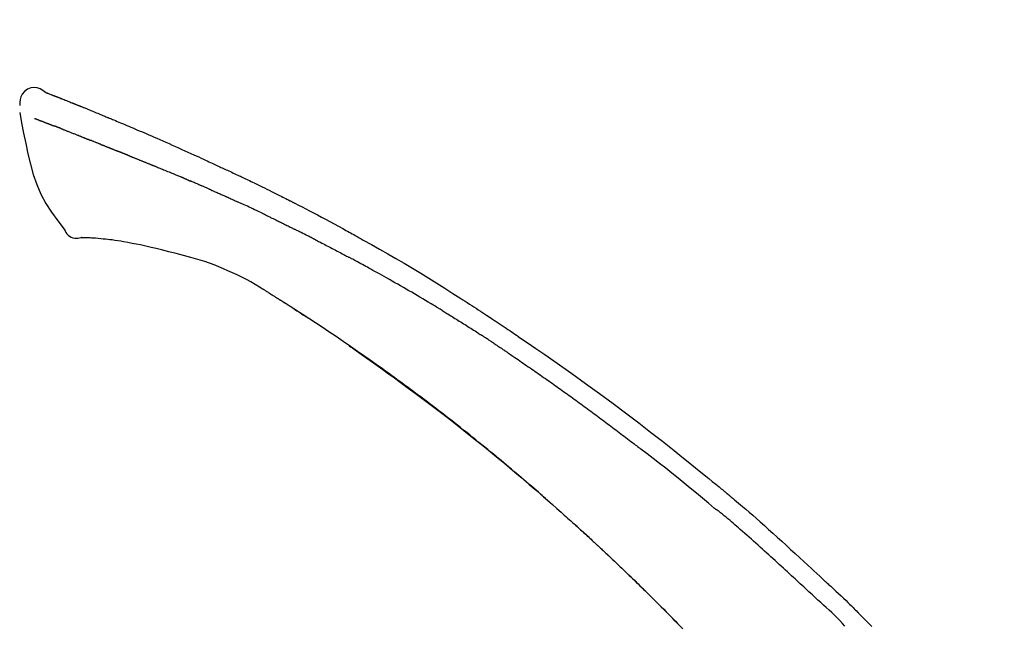
# Model space of a CAD drawing. Extents: x 163 to 26285, y 210 to 8610.
# Drawn here: x 7939 to 8019, y 3107 to 3157 of the extents above; entities that cross this region are included whole.
import ezdxf

# ---------------------------------------------------------------- set-up
doc = ezdxf.new("R2010")
doc.units = 0
doc.header["$LTSCALE"] = 50
doc.header["$MEASUREMENT"] = 0
doc.layers.get('0').update_dxf_attribs({"linetype": 'CONTINUOUS'})
doc.layers.add('150-機器', color=8, linetype='CONTINUOUS')
doc.layers.add('166-寸法B', color=11, linetype='CONTINUOUS')
doc.styles.add('KH001', font='txt')
doc.dimstyles.new('KH1xx030', dxfattribs={"dimscale": 30, "dimtxt": 2, "dimasz": 0.6, "dimexe": 0.3, "dimexo": 1.2, "dimgap": 0.5, "dimtad": 3, "dimdec": 1, "dimdsep": 46, "dimlunit": 6, "dimtxsty": 'KH001', "dimblk": 'DOT', "dimcen": 1, "dimdle": 1, "dimclrd": 256, "dimclre": 256, "dimclrt": 256, "dimadec": 0, "dimazin": 0, "dimtfac": 1, "dimtdec": 1, "dimtix": 1, "dimtmove": 2, "dimatfit": 3, "dimldrblk": 'CLOSEDBLANK', "dimfxl": 1, "dimtolj": 1, "dimtzin": 0, "dimlwd": -1, "dimlwe": -1, "dimarcsym": 0})

# ---------------------------------------------------------------- blocks, each defined once
blk = doc.blocks.new('_Dot')
at = {"color": 0, "linetype": 'ByBlock', "lineweight": -2}
blk.add_line((-0.5, 0), (-1, 0), dxfattribs=at)
at = {"color": 0, "linetype": 'ByBlock', "const_width": 0.5}
blk.add_lwpolyline([(-0.25, 0, 1), (0.25, 0, 1)], format="xyb", close=True, dxfattribs=at)
blk = doc.blocks.new('*D254')
at = {"layer": '166-寸法B', "transparency": 16777216}
for p, q in [((7446.438, 2931.115), (7446.438, 3313.31)), ((8096.438, 2931.115), (8096.438, 3313.31)), ((7464.438, 3304.31), (8078.438, 3304.31))]:
    blk.add_line(p, q, dxfattribs=at)
at = {"layer": '166-寸法B', "transparency": 16777216, "xscale": 18, "yscale": 18, "zscale": 18, "rotation": 180}
blk.add_blockref('_Dot', (7446.438, 3304.31), dxfattribs=at)
at = {"layer": '166-寸法B', "transparency": 16777216, "xscale": 18, "yscale": 18, "zscale": 18}
blk.add_blockref('_Dot', (8096.438, 3304.31), dxfattribs=at)
at = {"layer": '166-寸法B', "transparency": 16777216, "insert": (7771.438, 3349.31), "char_height": 60, "attachment_point": 5, "style": 'KH001'}
blk.add_mtext('\\A1;650', dxfattribs=at)
blk = doc.blocks.new('_ClosedBlank')
at = {"color": 0, "linetype": 'ByBlock', "lineweight": -2}
for p, q in [((-1, 0.1667), (0, 0)), ((-1, 0.1667), (-1, -0.1667)), ((0, 0), (-1, -0.1667))]:
    blk.add_line(p, q, dxfattribs=at)
blk = doc.blocks.new('*D256')
at = {"layer": '166-寸法B', "transparency": 16777216}
for p, q in [((7446.438, 2931.115), (7446.438, 3178.31)), ((8093.438, 2931.115), (8093.438, 3178.31)), ((8075.438, 3169.31), (7464.438, 3169.31))]:
    blk.add_line(p, q, dxfattribs=at)
at = {"layer": '166-寸法B', "transparency": 16777216, "xscale": 18, "yscale": 18, "zscale": 18, "rotation": 180}
blk.add_blockref('_Dot', (7446.438, 3169.31), dxfattribs=at)
at = {"layer": '166-寸法B', "transparency": 16777216, "xscale": 18, "yscale": 18, "zscale": 18}
blk.add_blockref('_Dot', (8093.438, 3169.31), dxfattribs=at)
at = {"layer": '166-寸法B', "transparency": 16777216, "insert": (7769.938, 3214.31), "char_height": 60, "attachment_point": 5, "style": 'KH001'}
blk.add_mtext('\\A1;647', dxfattribs=at)

msp = doc.modelspace()

# ---------------------------------------------------------------- linework, layer by layer
at = {"layer": '150-機器', "color": 13, "linetype": 'Continuous'}
for points in [[(7940.892, 3150.675), (7940.678, 3150.819), (7940.461, 3150.947), (7940.237, 3151.039), (7940.003, 3151.079), (7939.713, 3151.043), (7939.432, 3150.927), (7939.183, 3150.745), (7938.994, 3150.515), (7938.9, 3150.308), (7938.846, 3150.086), (7938.819, 3149.853), (7938.806, 3149.616)], [(7940.887, 3150.674), (7940.888, 3150.675), (7940.889, 3150.677), (7940.889, 3150.678), (7940.89, 3150.679), (7940.898, 3150.683), (7940.908, 3150.679), (7940.92, 3150.671), (7940.932, 3150.66), (7940.986, 3150.626), (7941.035, 3150.609), (7941.082, 3150.598), (7941.13, 3150.585), (7941.193, 3150.561), (7941.256, 3150.537), (7941.319, 3150.512), (7941.381, 3150.487), (7941.428, 3150.469), (7941.475, 3150.451), (7941.522, 3150.432), (7941.569, 3150.414), (7941.583, 3150.408), (7941.596, 3150.403), (7941.61, 3150.398), (7941.624, 3150.392), (7941.625, 3150.392), (7941.626, 3150.391), (7941.628, 3150.391), (7941.629, 3150.39), (7941.63, 3150.39), (7941.631, 3150.389), (7941.632, 3150.389), (7941.633, 3150.389), (7941.634, 3150.388), (7941.635, 3150.388), (7941.637, 3150.387), (7941.638, 3150.387), (7941.639, 3150.387), (7941.64, 3150.386), (7941.641, 3150.386), (7941.642, 3150.385), (7941.643, 3150.385), (7941.644, 3150.384), (7941.645, 3150.384), (7941.646, 3150.384), (7941.647, 3150.383), (7941.648, 3150.383), (7941.649, 3150.382), (7941.65, 3150.382), (7941.651, 3150.381), (7941.653, 3150.381), (7941.654, 3150.381), (7941.655, 3150.38), (7941.656, 3150.38), (7941.657, 3150.379), (7941.658, 3150.379), (7941.659, 3150.379), (7941.664, 3150.377), (7941.669, 3150.375), (7941.674, 3150.373), (7941.679, 3150.371), (7941.694, 3150.365), (7941.709, 3150.359), (7941.724, 3150.353), (7941.739, 3150.348), (7941.765, 3150.338), (7941.791, 3150.327), (7941.817, 3150.317), (7941.842, 3150.307), (7941.88, 3150.293), (7941.917, 3150.278), (7941.954, 3150.264), (7941.991, 3150.249), (7942.069, 3150.219), (7942.146, 3150.188), (7942.224, 3150.157), (7942.301, 3150.126), (7942.401, 3150.087), (7942.501, 3150.047), (7942.601, 3150.007), (7942.701, 3149.967), (7942.786, 3149.933), (7942.871, 3149.899), (7942.955, 3149.865), (7943.04, 3149.83), (7943.071, 3149.818), (7943.101, 3149.806), (7943.132, 3149.793), (7943.162, 3149.781), (7943.165, 3149.78), (7943.168, 3149.779), (7943.171, 3149.778), (7943.173, 3149.777), (7943.175, 3149.776), (7943.176, 3149.776), (7943.177, 3149.775), (7943.178, 3149.775), (7943.179, 3149.774), (7943.18, 3149.774), (7943.181, 3149.774), (7943.182, 3149.773), (7943.183, 3149.773), (7943.184, 3149.772), (7943.185, 3149.772), (7943.186, 3149.771), (7943.187, 3149.771), (7943.188, 3149.771), (7943.189, 3149.77), (7943.19, 3149.77), (7943.192, 3149.769), (7943.193, 3149.769), (7943.194, 3149.768), (7943.195, 3149.768), (7943.204, 3149.764), (7943.213, 3149.76), (7943.223, 3149.757), (7943.232, 3149.753), (7943.256, 3149.743), (7943.28, 3149.733), (7943.304, 3149.724), (7943.327, 3149.714), (7943.363, 3149.7), (7943.398, 3149.685), (7943.433, 3149.671), (7943.468, 3149.657), (7943.5, 3149.644), (7943.532, 3149.631), (7943.565, 3149.618), (7943.597, 3149.606), (7943.625, 3149.594), (7943.652, 3149.583), (7943.68, 3149.572), (7943.708, 3149.561), (7943.736, 3149.549), (7943.765, 3149.538), (7943.793, 3149.527), (7943.821, 3149.515), (7943.868, 3149.496), (7943.916, 3149.477), (7943.963, 3149.458), (7944.011, 3149.439), (7944.081, 3149.41), (7944.151, 3149.382), (7944.221, 3149.354), (7944.292, 3149.325), (7944.387, 3149.287), (7944.482, 3149.248), (7944.577, 3149.209), (7944.672, 3149.17), (7944.789, 3149.122), (7944.906, 3149.075), (7945.023, 3149.026), (7945.14, 3148.978), (7945.244, 3148.935), (7945.349, 3148.892), (7945.453, 3148.849), (7945.557, 3148.806), (7945.64, 3148.771), (7945.723, 3148.737), (7945.806, 3148.702), (7945.888, 3148.668), (7945.934, 3148.648), (7945.979, 3148.629), (7946.024, 3148.61), (7946.07, 3148.591), (7946.162, 3148.553), (7946.254, 3148.514), (7946.347, 3148.476), (7946.44, 3148.438), (7946.577, 3148.381), (7946.714, 3148.324), (7946.85, 3148.267), (7946.987, 3148.209), (7947.157, 3148.138), (7947.326, 3148.067), (7947.496, 3147.995), (7947.665, 3147.923), (7947.828, 3147.854), (7947.991, 3147.784), (7948.153, 3147.715), (7948.316, 3147.646), (7948.502, 3147.567), (7948.688, 3147.488), (7948.874, 3147.408), (7949.06, 3147.329), (7949.278, 3147.236), (7949.496, 3147.142), (7949.713, 3147.048), (7949.931, 3146.953), (7950.178, 3146.844), (7950.425, 3146.735), (7950.672, 3146.625), (7950.919, 3146.516), (7951.18, 3146.4), (7951.441, 3146.284), (7951.702, 3146.168), (7951.963, 3146.052), (7952.205, 3145.944), (7952.446, 3145.836), (7952.688, 3145.728), (7952.929, 3145.618), (7953.128, 3145.527), (7953.328, 3145.434), (7953.527, 3145.341), (7953.726, 3145.247), (7953.868, 3145.18), (7954.011, 3145.112), (7954.153, 3145.045), (7954.296, 3144.978), (7954.409, 3144.925), (7954.522, 3144.872), (7954.636, 3144.82), (7954.749, 3144.767), (7954.844, 3144.723), (7954.94, 3144.679), (7955.035, 3144.636), (7955.131, 3144.592), (7955.234, 3144.545), (7955.338, 3144.498), (7955.442, 3144.451), (7955.545, 3144.404), (7955.662, 3144.351), (7955.778, 3144.297), (7955.895, 3144.244), (7956.011, 3144.19), (7956.133, 3144.134), (7956.254, 3144.077), (7956.376, 3144.021), (7956.497, 3143.964), (7956.603, 3143.915), (7956.708, 3143.865), (7956.813, 3143.816), (7956.918, 3143.766), (7957.017, 3143.719), (7957.116, 3143.672), (7957.215, 3143.625), (7957.314, 3143.578), (7957.443, 3143.516), (7957.572, 3143.455), (7957.701, 3143.392), (7957.83, 3143.33), (7957.994, 3143.251), (7958.158, 3143.171), (7958.321, 3143.091), (7958.485, 3143.011), (7958.672, 3142.919), (7958.859, 3142.827), (7959.047, 3142.734), (7959.234, 3142.641), (7959.396, 3142.56), (7959.558, 3142.479), (7959.72, 3142.398), (7959.882, 3142.317), (7960.012, 3142.251), (7960.142, 3142.186), (7960.272, 3142.12), (7960.402, 3142.054), (7960.483, 3142.013), (7960.563, 3141.972), (7960.644, 3141.931), (7960.724, 3141.89), (7960.773, 3141.865), (7960.821, 3141.841), (7960.869, 3141.816), (7960.917, 3141.791), (7960.938, 3141.781), (7960.958, 3141.77), (7960.979, 3141.76), (7960.999, 3141.749), (7961.032, 3141.733), (7961.065, 3141.716), (7961.098, 3141.699), (7961.131, 3141.682), (7961.426, 3141.531), (7961.72, 3141.38), (7962.015, 3141.229), (7962.309, 3141.077), (7962.639, 3140.905), (7962.968, 3140.732), (7963.296, 3140.558), (7963.623, 3140.383), (7963.974, 3140.193), (7964.324, 3140.003), (7964.673, 3139.811), (7965.022, 3139.62), (7965.148, 3139.551), (7965.274, 3139.481), (7965.401, 3139.412), (7965.527, 3139.343), (7965.653, 3139.273), (7965.779, 3139.203), (7965.905, 3139.133), (7966.031, 3139.063), (7966.194, 3138.972), (7966.356, 3138.882), (7966.518, 3138.791), (7966.68, 3138.7), (7967.343, 3138.329), (7968.004, 3137.958), (7968.664, 3137.583), (7969.322, 3137.206), (7969.998, 3136.811), (7970.67, 3136.411), (7971.34, 3136.005), (7972.006, 3135.595), (7972.653, 3135.19), (7973.298, 3134.782), (7973.942, 3134.372), (7974.585, 3133.96), (7974.763, 3133.846), (7974.941, 3133.733), (7975.119, 3133.618), (7975.297, 3133.504), (7975.475, 3133.389), (7975.653, 3133.274), (7975.831, 3133.159), (7976.008, 3133.044), (7976.178, 3132.933), (7976.348, 3132.822), (7976.518, 3132.711), (7976.687, 3132.599), (7976.809, 3132.519), (7976.93, 3132.439), (7977.052, 3132.358), (7977.173, 3132.278), (7977.246, 3132.229), (7977.32, 3132.18), (7977.393, 3132.132), (7977.466, 3132.083), (7977.627, 3131.976), (7977.788, 3131.869), (7977.949, 3131.762), (7978.11, 3131.654), (7978.26, 3131.554), (7978.409, 3131.454), (7978.558, 3131.353), (7978.708, 3131.252), (7978.846, 3131.158), (7978.984, 3131.064), (7979.122, 3130.97), (7979.26, 3130.876)], [(7940.952, 3150.653), (7940.963, 3150.649), (7940.974, 3150.644), (7940.985, 3150.64), (7940.996, 3150.636), (7941.03, 3150.623), (7941.064, 3150.61), (7941.097, 3150.598), (7941.131, 3150.585), (7941.193, 3150.561), (7941.256, 3150.536), (7941.319, 3150.512), (7941.381, 3150.487), (7941.428, 3150.469), (7941.475, 3150.451), (7941.522, 3150.432), (7941.569, 3150.414), (7941.583, 3150.408), (7941.596, 3150.403), (7941.61, 3150.398), (7941.624, 3150.392), (7941.625, 3150.392), (7941.626, 3150.391), (7941.628, 3150.391), (7941.629, 3150.39), (7941.63, 3150.39), (7941.631, 3150.389), (7941.632, 3150.389), (7941.633, 3150.389), (7941.634, 3150.388), (7941.635, 3150.388), (7941.637, 3150.387), (7941.638, 3150.387), (7941.639, 3150.387), (7941.64, 3150.386), (7941.641, 3150.386), (7941.642, 3150.385), (7941.643, 3150.385), (7941.644, 3150.384), (7941.645, 3150.384), (7941.646, 3150.384), (7941.647, 3150.383), (7941.648, 3150.383), (7941.649, 3150.382), (7941.65, 3150.382), (7941.651, 3150.381), (7941.653, 3150.381), (7941.654, 3150.381), (7941.655, 3150.38), (7941.656, 3150.38), (7941.657, 3150.379), (7941.658, 3150.379), (7941.659, 3150.379), (7941.664, 3150.377), (7941.669, 3150.375), (7941.674, 3150.373), (7941.679, 3150.371), (7941.694, 3150.365), (7941.709, 3150.359), (7941.724, 3150.353), (7941.739, 3150.348), (7941.765, 3150.338), (7941.791, 3150.327), (7941.817, 3150.317), (7941.842, 3150.307), (7941.88, 3150.293), (7941.917, 3150.278), (7941.954, 3150.264), (7941.991, 3150.249), (7942.025, 3150.236), (7942.058, 3150.223), (7942.092, 3150.209), (7942.126, 3150.196), (7942.15, 3150.186), (7942.174, 3150.177), (7942.198, 3150.167), (7942.221, 3150.158), (7942.222, 3150.157), (7942.224, 3150.157), (7942.225, 3150.157), (7942.226, 3150.156)], [(7938.808, 3149.028), (7938.965, 3148.196), (7939.125, 3147.365), (7939.293, 3146.533), (7939.473, 3145.7), (7939.675, 3144.854), (7939.908, 3144.018), (7940.187, 3143.201), (7940.528, 3142.413), (7940.934, 3141.668), (7941.397, 3140.952), (7941.897, 3140.255), (7942.415, 3139.568)], [(7940.02, 3148.56), (7940.031, 3148.556), (7940.043, 3148.551), (7940.054, 3148.547), (7940.065, 3148.542), (7940.088, 3148.533), (7940.111, 3148.524), (7940.134, 3148.516), (7940.157, 3148.507), (7940.194, 3148.492), (7940.231, 3148.478), (7940.268, 3148.464), (7940.305, 3148.45), (7940.344, 3148.435), (7940.383, 3148.419), (7940.422, 3148.404), (7940.462, 3148.389), (7940.503, 3148.373), (7940.545, 3148.357), (7940.587, 3148.341), (7940.629, 3148.325), (7940.673, 3148.308), (7940.718, 3148.291), (7940.762, 3148.274), (7940.807, 3148.257), (7940.844, 3148.242), (7940.881, 3148.228), (7940.919, 3148.213), (7940.956, 3148.199), (7940.985, 3148.188), (7941.014, 3148.176), (7941.043, 3148.165), (7941.073, 3148.154), (7941.093, 3148.146), (7941.113, 3148.139), (7941.133, 3148.131), (7941.153, 3148.123), (7941.175, 3148.115), (7941.196, 3148.107), (7941.218, 3148.099), (7941.239, 3148.091), (7941.254, 3148.085), (7941.269, 3148.079), (7941.283, 3148.074), (7941.298, 3148.068), (7941.306, 3148.065), (7941.313, 3148.062), (7941.321, 3148.059), (7941.329, 3148.057)], [(7941.329, 3148.057), (7941.337, 3148.054), (7941.345, 3148.05), (7941.353, 3148.047), (7941.361, 3148.044), (7941.378, 3148.038), (7941.394, 3148.032), (7941.411, 3148.025), (7941.428, 3148.019), (7941.453, 3148.009), (7941.479, 3148), (7941.505, 3147.99), (7941.531, 3147.98), (7941.549, 3147.973), (7941.567, 3147.966), (7941.585, 3147.96), (7941.603, 3147.953), (7941.612, 3147.949), (7941.621, 3147.946), (7941.63, 3147.943), (7941.64, 3147.939)], [(7942.142, 3147.744), (7942.133, 3147.748), (7942.124, 3147.751), (7942.115, 3147.755), (7942.105, 3147.758), (7942.088, 3147.765), (7942.07, 3147.772), (7942.052, 3147.779), (7942.034, 3147.786), (7942.008, 3147.796), (7941.982, 3147.806), (7941.956, 3147.817), (7941.93, 3147.827), (7941.904, 3147.836), (7941.879, 3147.846), (7941.854, 3147.856), (7941.829, 3147.866), (7941.805, 3147.875), (7941.781, 3147.884), (7941.757, 3147.894), (7941.733, 3147.903), (7941.717, 3147.909), (7941.702, 3147.915), (7941.686, 3147.921), (7941.67, 3147.927), (7941.663, 3147.93), (7941.655, 3147.933), (7941.647, 3147.936), (7941.64, 3147.939)], [(7942.142, 3147.744), (7942.158, 3147.738), (7942.175, 3147.731), (7942.191, 3147.725), (7942.207, 3147.718), (7942.241, 3147.705), (7942.274, 3147.692), (7942.308, 3147.679), (7942.341, 3147.666), (7942.394, 3147.645), (7942.447, 3147.625), (7942.5, 3147.604), (7942.552, 3147.583), (7942.609, 3147.561), (7942.665, 3147.539), (7942.721, 3147.517), (7942.777, 3147.495), (7942.837, 3147.471), (7942.896, 3147.448), (7942.956, 3147.424), (7943.016, 3147.401), (7943.079, 3147.376), (7943.142, 3147.35), (7943.206, 3147.325), (7943.269, 3147.3), (7943.325, 3147.278), (7943.382, 3147.256), (7943.438, 3147.233), (7943.494, 3147.211), (7943.541, 3147.192), (7943.588, 3147.174), (7943.634, 3147.155), (7943.681, 3147.136), (7943.717, 3147.122), (7943.752, 3147.108), (7943.788, 3147.093), (7943.823, 3147.079), (7943.857, 3147.066), (7943.891, 3147.052), (7943.924, 3147.039), (7943.958, 3147.025), (7943.98, 3147.016), (7944.002, 3147.007), (7944.024, 3146.998), (7944.046, 3146.989), (7944.057, 3146.985), (7944.067, 3146.981), (7944.078, 3146.976), (7944.089, 3146.972)], [(7944.089, 3146.972), (7944.096, 3146.969), (7944.104, 3146.966), (7944.112, 3146.963), (7944.12, 3146.96), (7944.136, 3146.953), (7944.152, 3146.946), (7944.168, 3146.94), (7944.184, 3146.933), (7944.211, 3146.923), (7944.237, 3146.912), (7944.263, 3146.902), (7944.289, 3146.891), (7944.319, 3146.88), (7944.349, 3146.868), (7944.378, 3146.856), (7944.408, 3146.845), (7944.429, 3146.837), (7944.451, 3146.829), (7944.472, 3146.82), (7944.493, 3146.812), (7944.505, 3146.808), (7944.516, 3146.804), (7944.527, 3146.799), (7944.539, 3146.795)], [(7945.397, 3146.452), (7945.384, 3146.457), (7945.371, 3146.462), (7945.359, 3146.467), (7945.346, 3146.472), (7945.32, 3146.482), (7945.294, 3146.492), (7945.268, 3146.503), (7945.242, 3146.513), (7945.191, 3146.533), (7945.139, 3146.554), (7945.088, 3146.574), (7945.036, 3146.594), (7944.977, 3146.617), (7944.918, 3146.64), (7944.859, 3146.664), (7944.8, 3146.687), (7944.755, 3146.706), (7944.71, 3146.724), (7944.665, 3146.743), (7944.62, 3146.761), (7944.6, 3146.77), (7944.579, 3146.778), (7944.559, 3146.787), (7944.539, 3146.795)], [(7945.397, 3146.452), (7945.414, 3146.445), (7945.431, 3146.438), (7945.448, 3146.431), (7945.466, 3146.424), (7945.499, 3146.411), (7945.532, 3146.398), (7945.566, 3146.385), (7945.599, 3146.372), (7945.648, 3146.352), (7945.696, 3146.333), (7945.745, 3146.313), (7945.794, 3146.294), (7945.839, 3146.276), (7945.885, 3146.257), (7945.93, 3146.239), (7945.976, 3146.221), (7946.005, 3146.209), (7946.034, 3146.197), (7946.064, 3146.185), (7946.093, 3146.174), (7946.107, 3146.168), (7946.121, 3146.162), (7946.135, 3146.157), (7946.149, 3146.151)], [(7946.149, 3146.151), (7946.166, 3146.145), (7946.182, 3146.138), (7946.198, 3146.132), (7946.214, 3146.125), (7946.244, 3146.113), (7946.275, 3146.101), (7946.305, 3146.088), (7946.335, 3146.076), (7946.378, 3146.059), (7946.421, 3146.042), (7946.464, 3146.024), (7946.506, 3146.007), (7946.543, 3145.992), (7946.58, 3145.977), (7946.617, 3145.962), (7946.654, 3145.947), (7946.677, 3145.937), (7946.699, 3145.928), (7946.722, 3145.919), (7946.745, 3145.91), (7946.755, 3145.905), (7946.765, 3145.901), (7946.776, 3145.897), (7946.786, 3145.893)], [(7947.718, 3145.518), (7947.705, 3145.523), (7947.692, 3145.528), (7947.679, 3145.533), (7947.665, 3145.539), (7947.639, 3145.549), (7947.613, 3145.56), (7947.586, 3145.571), (7947.56, 3145.581), (7947.521, 3145.597), (7947.482, 3145.613), (7947.442, 3145.629), (7947.403, 3145.644), (7947.364, 3145.66), (7947.325, 3145.676), (7947.286, 3145.691), (7947.247, 3145.707), (7947.208, 3145.723), (7947.17, 3145.738), (7947.131, 3145.754), (7947.092, 3145.769), (7947.054, 3145.785), (7947.015, 3145.8), (7946.977, 3145.816), (7946.938, 3145.831), (7946.913, 3145.842), (7946.888, 3145.852), (7946.862, 3145.862), (7946.837, 3145.872), (7946.824, 3145.877), (7946.811, 3145.882), (7946.799, 3145.888), (7946.786, 3145.893)], [(7947.718, 3145.518), (7947.733, 3145.512), (7947.748, 3145.506), (7947.763, 3145.499), (7947.778, 3145.493), (7947.808, 3145.481), (7947.838, 3145.469), (7947.868, 3145.457), (7947.898, 3145.445), (7947.943, 3145.427), (7947.989, 3145.409), (7948.034, 3145.39), (7948.079, 3145.372), (7948.125, 3145.354), (7948.171, 3145.336), (7948.216, 3145.317), (7948.262, 3145.299), (7948.308, 3145.28), (7948.354, 3145.262), (7948.4, 3145.243), (7948.445, 3145.225), (7948.492, 3145.206), (7948.538, 3145.188), (7948.584, 3145.169), (7948.63, 3145.151), (7948.677, 3145.132), (7948.723, 3145.113), (7948.77, 3145.094), (7948.816, 3145.076), (7948.863, 3145.057), (7948.91, 3145.038), (7948.957, 3145.019), (7949.003, 3145), (7949.05, 3144.981), (7949.097, 3144.963), (7949.144, 3144.944), (7949.192, 3144.925), (7949.239, 3144.906), (7949.286, 3144.887), (7949.333, 3144.868), (7949.381, 3144.849), (7949.412, 3144.836), (7949.444, 3144.823), (7949.476, 3144.81), (7949.508, 3144.798), (7949.524, 3144.791), (7949.539, 3144.785), (7949.555, 3144.778), (7949.571, 3144.772)], [(7949.571, 3144.772), (7949.595, 3144.762), (7949.619, 3144.753), (7949.643, 3144.743), (7949.667, 3144.733), (7949.715, 3144.714), (7949.763, 3144.695), (7949.811, 3144.675), (7949.86, 3144.656), (7949.941, 3144.623), (7950.023, 3144.589), (7950.105, 3144.556), (7950.186, 3144.522), (7950.284, 3144.482), (7950.382, 3144.442), (7950.48, 3144.402), (7950.578, 3144.361), (7950.693, 3144.314), (7950.808, 3144.267), (7950.923, 3144.22), (7951.038, 3144.173), (7951.145, 3144.13), (7951.253, 3144.086), (7951.36, 3144.042), (7951.467, 3143.998), (7951.542, 3143.967), (7951.618, 3143.935), (7951.693, 3143.903), (7951.769, 3143.873), (7951.814, 3143.855), (7951.858, 3143.838), (7951.902, 3143.82), (7951.946, 3143.802), (7951.974, 3143.789), (7952.002, 3143.775), (7952.03, 3143.762), (7952.057, 3143.749), (7952.076, 3143.74), (7952.095, 3143.732), (7952.114, 3143.723), (7952.134, 3143.715), (7952.143, 3143.711), (7952.153, 3143.706), (7952.162, 3143.702), (7952.172, 3143.698)], [(7952.172, 3143.698), (7952.185, 3143.692), (7952.198, 3143.686), (7952.211, 3143.68), (7952.224, 3143.674), (7952.25, 3143.663), (7952.276, 3143.651), (7952.302, 3143.639), (7952.328, 3143.627), (7952.367, 3143.61), (7952.407, 3143.592), (7952.446, 3143.575), (7952.486, 3143.558), (7952.512, 3143.546), (7952.538, 3143.534), (7952.565, 3143.523), (7952.591, 3143.511), (7952.604, 3143.506), (7952.617, 3143.5), (7952.631, 3143.494), (7952.644, 3143.488)], [(7953.585, 3143.082), (7953.546, 3143.099), (7953.507, 3143.116), (7953.468, 3143.133), (7953.428, 3143.15), (7953.35, 3143.184), (7953.271, 3143.218), (7953.193, 3143.252), (7953.114, 3143.286), (7953.036, 3143.32), (7952.958, 3143.354), (7952.879, 3143.387), (7952.801, 3143.421), (7952.761, 3143.438), (7952.722, 3143.455), (7952.683, 3143.471), (7952.644, 3143.488)], [(7954.306, 3142.769), (7954.262, 3142.788), (7954.218, 3142.807), (7954.174, 3142.826), (7954.13, 3142.845), (7954.07, 3142.871), (7954.01, 3142.897), (7953.95, 3142.923), (7953.889, 3142.949), (7953.829, 3142.976), (7953.77, 3143.002), (7953.71, 3143.028), (7953.65, 3143.054), (7953.634, 3143.061), (7953.617, 3143.068), (7953.601, 3143.075), (7953.585, 3143.082)], [(7954.306, 3142.769), (7954.329, 3142.758), (7954.352, 3142.748), (7954.376, 3142.738), (7954.399, 3142.728), (7954.448, 3142.707), (7954.497, 3142.685), (7954.546, 3142.664), (7954.596, 3142.642), (7954.673, 3142.609), (7954.75, 3142.575), (7954.827, 3142.541), (7954.904, 3142.508), (7954.988, 3142.471), (7955.072, 3142.434), (7955.156, 3142.397), (7955.24, 3142.36), (7955.298, 3142.334), (7955.357, 3142.308), (7955.415, 3142.282), (7955.473, 3142.256), (7955.504, 3142.242), (7955.534, 3142.229), (7955.564, 3142.215), (7955.595, 3142.202)], [(7955.595, 3142.202), (7955.637, 3142.183), (7955.679, 3142.164), (7955.721, 3142.146), (7955.763, 3142.127), (7955.85, 3142.088), (7955.938, 3142.048), (7956.026, 3142.009), (7956.114, 3141.97), (7956.202, 3141.93), (7956.289, 3141.89), (7956.377, 3141.85), (7956.464, 3141.809), (7956.51, 3141.789), (7956.556, 3141.768), (7956.602, 3141.747), (7956.647, 3141.726)], [(7958.755, 3140.731), (7958.731, 3140.743), (7958.706, 3140.754), (7958.681, 3140.766), (7958.656, 3140.778), (7958.61, 3140.801), (7958.563, 3140.823), (7958.516, 3140.846), (7958.47, 3140.868), (7958.356, 3140.923), (7958.243, 3140.977), (7958.129, 3141.032), (7958.016, 3141.087), (7957.865, 3141.159), (7957.715, 3141.231), (7957.564, 3141.303), (7957.413, 3141.374), (7957.284, 3141.434), (7957.155, 3141.493), (7957.025, 3141.553), (7956.896, 3141.612), (7956.834, 3141.64), (7956.772, 3141.669), (7956.709, 3141.697), (7956.647, 3141.726)], [(7958.755, 3140.731), (7958.788, 3140.715), (7958.82, 3140.699), (7958.852, 3140.684), (7958.885, 3140.668), (7958.953, 3140.635), (7959.022, 3140.602), (7959.09, 3140.569), (7959.159, 3140.536), (7959.267, 3140.484), (7959.375, 3140.431), (7959.483, 3140.378), (7959.591, 3140.326), (7959.667, 3140.288), (7959.743, 3140.251), (7959.818, 3140.214), (7959.894, 3140.176), (7959.934, 3140.157), (7959.974, 3140.137), (7960.013, 3140.118), (7960.053, 3140.098)], [(7960.053, 3140.098), (7960.095, 3140.077), (7960.138, 3140.056), (7960.18, 3140.035), (7960.222, 3140.014), (7960.31, 3139.97), (7960.398, 3139.927), (7960.486, 3139.883), (7960.574, 3139.839), (7960.662, 3139.795), (7960.75, 3139.751), (7960.838, 3139.706), (7960.925, 3139.661), (7960.971, 3139.638), (7961.017, 3139.615), (7961.062, 3139.592), (7961.108, 3139.569)], [(7942.415, 3139.568), (7942.482, 3139.441), (7942.553, 3139.317), (7942.632, 3139.202), (7942.726, 3139.097), (7942.843, 3139.003), (7942.976, 3138.929), (7943.118, 3138.876), (7943.266, 3138.847), (7943.394, 3138.842), (7943.521, 3138.851), (7943.649, 3138.871), (7943.777, 3138.896)], [(7962.724, 3138.755), (7962.68, 3138.778), (7962.635, 3138.8), (7962.59, 3138.823), (7962.546, 3138.846), (7962.456, 3138.891), (7962.367, 3138.937), (7962.277, 3138.982), (7962.188, 3139.027), (7962.053, 3139.095), (7961.919, 3139.163), (7961.784, 3139.231), (7961.649, 3139.298), (7961.559, 3139.343), (7961.469, 3139.388), (7961.379, 3139.433), (7961.289, 3139.477), (7961.244, 3139.5), (7961.199, 3139.522), (7961.153, 3139.545), (7961.108, 3139.567)], [(7944.264, 3138.866), (7944.24, 3138.867), (7944.216, 3138.868), (7944.193, 3138.869), (7944.169, 3138.87), (7944.13, 3138.871), (7944.091, 3138.873), (7944.052, 3138.874), (7944.013, 3138.876), (7943.972, 3138.876), (7943.932, 3138.876), (7943.891, 3138.877), (7943.849, 3138.882), (7943.833, 3138.887), (7943.819, 3138.891), (7943.804, 3138.891), (7943.788, 3138.885), (7943.785, 3138.883), (7943.783, 3138.881), (7943.781, 3138.88), (7943.78, 3138.881), (7943.779, 3138.881), (7943.779, 3138.883), (7943.779, 3138.885), (7943.779, 3138.886)], [(7945.589, 3138.777), (7945.38, 3138.801), (7945.172, 3138.824), (7944.964, 3138.843), (7944.755, 3138.856), (7944.634, 3138.861), (7944.513, 3138.863), (7944.392, 3138.865), (7944.271, 3138.866)], [(7947.231, 3138.558), (7946.998, 3138.597), (7946.765, 3138.635), (7946.532, 3138.671), (7946.298, 3138.703), (7946.121, 3138.724), (7945.944, 3138.743), (7945.766, 3138.76), (7945.589, 3138.777)], [(7948.61, 3138.295), (7948.266, 3138.361), (7947.921, 3138.426), (7947.576, 3138.492), (7947.231, 3138.558)], [(7962.724, 3138.755), (7962.764, 3138.735), (7962.804, 3138.714), (7962.844, 3138.694), (7962.884, 3138.674), (7962.964, 3138.633), (7963.043, 3138.592), (7963.123, 3138.552), (7963.202, 3138.511), (7963.322, 3138.45), (7963.441, 3138.389), (7963.56, 3138.327), (7963.679, 3138.266), (7963.797, 3138.204), (7963.916, 3138.143), (7964.034, 3138.081), (7964.153, 3138.02), (7964.271, 3137.958), (7964.389, 3137.896), (7964.507, 3137.835), (7964.624, 3137.773), (7964.742, 3137.711), (7964.859, 3137.649), (7964.977, 3137.587), (7965.094, 3137.525), (7965.172, 3137.483), (7965.25, 3137.442), (7965.328, 3137.4), (7965.406, 3137.359), (7965.444, 3137.338), (7965.483, 3137.317), (7965.522, 3137.296), (7965.561, 3137.276)], [(7950.318, 3137.906), (7949.891, 3138.003), (7949.464, 3138.101), (7949.037, 3138.198), (7948.61, 3138.295)], [(7952.683, 3137.287), (7952.092, 3137.442), (7951.5, 3137.597), (7950.909, 3137.751), (7950.318, 3137.906)], [(7955.703, 3136.19), (7955.331, 3136.362), (7954.957, 3136.529), (7954.581, 3136.687), (7954.2, 3136.834), (7953.826, 3136.961), (7953.447, 3137.076), (7953.066, 3137.183), (7952.683, 3137.287)], [(7973.069, 3132.988), (7972.995, 3133.033), (7972.92, 3133.078), (7972.846, 3133.123), (7972.772, 3133.168), (7972.623, 3133.258), (7972.474, 3133.349), (7972.326, 3133.439), (7972.177, 3133.529), (7971.953, 3133.663), (7971.729, 3133.796), (7971.505, 3133.929), (7971.28, 3134.061), (7971.056, 3134.193), (7970.831, 3134.325), (7970.606, 3134.457), (7970.381, 3134.588), (7970.156, 3134.719), (7969.93, 3134.849), (7969.704, 3134.979), (7969.478, 3135.108), (7969.252, 3135.237), (7969.026, 3135.366), (7968.8, 3135.494), (7968.573, 3135.622), (7968.378, 3135.732), (7968.183, 3135.841), (7967.988, 3135.95), (7967.793, 3136.058), (7967.63, 3136.148), (7967.467, 3136.239), (7967.304, 3136.329), (7967.141, 3136.418), (7967.01, 3136.49), (7966.879, 3136.562), (7966.747, 3136.634), (7966.616, 3136.706), (7966.485, 3136.777), (7966.353, 3136.849), (7966.221, 3136.921), (7966.09, 3136.992), (7966.002, 3137.039), (7965.913, 3137.086), (7965.825, 3137.134), (7965.737, 3137.181), (7965.693, 3137.205), (7965.649, 3137.228), (7965.605, 3137.252), (7965.561, 3137.276)], [(7958.613, 3134.666), (7958.266, 3134.886), (7957.917, 3135.103), (7957.564, 3135.312), (7957.204, 3135.509), (7956.836, 3135.693), (7956.461, 3135.866), (7956.083, 3136.03), (7955.702, 3136.191)], [(7958.99, 3134.433), (7958.941, 3134.465), (7958.891, 3134.496), (7958.841, 3134.527), (7958.792, 3134.558), (7958.742, 3134.589), (7958.691, 3134.62), (7958.641, 3134.65), (7958.591, 3134.681), (7958.54, 3134.711), (7958.49, 3134.74), (7958.439, 3134.77), (7958.388, 3134.8)], [(7958.99, 3134.433), (7958.996, 3134.43), (7959.002, 3134.426), (7959.007, 3134.423), (7959.013, 3134.419), (7959.023, 3134.412), (7959.034, 3134.406), (7959.044, 3134.399), (7959.055, 3134.393), (7959.069, 3134.384), (7959.083, 3134.375), (7959.097, 3134.366), (7959.111, 3134.357), (7959.122, 3134.35), (7959.133, 3134.343), (7959.144, 3134.336), (7959.155, 3134.329), (7959.174, 3134.317), (7959.194, 3134.305), (7959.213, 3134.293), (7959.232, 3134.281), (7959.26, 3134.264), (7959.288, 3134.246), (7959.316, 3134.228), (7959.344, 3134.211), (7959.381, 3134.187), (7959.419, 3134.163), (7959.457, 3134.139), (7959.495, 3134.115), (7959.532, 3134.091), (7959.57, 3134.067), (7959.607, 3134.044), (7959.645, 3134.02), (7959.682, 3133.996), (7959.719, 3133.973), (7959.756, 3133.949), (7959.793, 3133.926), (7959.83, 3133.902), (7959.867, 3133.879), (7959.903, 3133.855), (7959.94, 3133.832), (7959.979, 3133.807), (7960.017, 3133.783), (7960.056, 3133.758), (7960.095, 3133.733), (7960.121, 3133.716), (7960.147, 3133.7), (7960.174, 3133.683), (7960.2, 3133.666), (7960.214, 3133.657), (7960.228, 3133.648), (7960.242, 3133.639), (7960.257, 3133.63)], [(7960.969, 3133.171), (7960.962, 3133.175), (7960.955, 3133.18), (7960.948, 3133.185), (7960.94, 3133.189), (7960.877, 3133.23), (7960.814, 3133.271), (7960.75, 3133.312), (7960.687, 3133.353), (7960.597, 3133.411), (7960.507, 3133.469), (7960.417, 3133.527), (7960.327, 3133.585), (7960.244, 3133.638), (7960.161, 3133.691), (7960.079, 3133.744), (7959.996, 3133.796), (7959.969, 3133.813), (7959.943, 3133.83), (7959.916, 3133.847), (7959.889, 3133.864)], [(7960.204, 3133.663), (7960.178, 3133.68), (7960.151, 3133.697), (7960.125, 3133.714), (7960.099, 3133.73), (7960.073, 3133.747), (7960.046, 3133.764), (7960.02, 3133.781), (7959.994, 3133.797), (7959.968, 3133.814), (7959.941, 3133.831), (7959.915, 3133.848), (7959.889, 3133.864)], [(7981.753, 3117.479), (7981.7, 3117.525), (7981.648, 3117.571), (7981.595, 3117.617), (7981.543, 3117.663), (7981.424, 3117.767), (7981.306, 3117.87), (7981.187, 3117.974), (7981.069, 3118.077), (7980.882, 3118.239), (7980.696, 3118.401), (7980.509, 3118.563), (7980.322, 3118.724), (7980.12, 3118.897), (7979.919, 3119.07), (7979.717, 3119.243), (7979.515, 3119.416), (7979.311, 3119.59), (7979.106, 3119.763), (7978.902, 3119.937), (7978.697, 3120.11), (7978.49, 3120.284), (7978.283, 3120.458), (7978.075, 3120.632), (7977.868, 3120.805), (7977.658, 3120.979), (7977.448, 3121.154), (7977.238, 3121.327), (7977.027, 3121.501), (7976.788, 3121.698), (7976.548, 3121.894), (7976.308, 3122.09), (7976.067, 3122.286), (7975.818, 3122.487), (7975.568, 3122.688), (7975.319, 3122.889), (7975.068, 3123.089), (7974.82, 3123.287), (7974.571, 3123.484), (7974.322, 3123.681), (7974.073, 3123.878), (7973.852, 3124.051), (7973.632, 3124.223), (7973.411, 3124.395), (7973.19, 3124.567), (7973.002, 3124.712), (7972.814, 3124.857), (7972.625, 3125.001), (7972.436, 3125.145), (7972.271, 3125.271), (7972.106, 3125.396), (7971.94, 3125.522), (7971.775, 3125.647), (7971.633, 3125.754), (7971.491, 3125.86), (7971.349, 3125.967), (7971.207, 3126.073), (7971.064, 3126.18), (7970.92, 3126.286), (7970.777, 3126.393), (7970.633, 3126.499), (7970.476, 3126.615), (7970.318, 3126.731), (7970.161, 3126.847), (7970.003, 3126.962), (7969.804, 3127.108), (7969.605, 3127.253), (7969.405, 3127.398), (7969.206, 3127.543), (7968.964, 3127.718), (7968.722, 3127.892), (7968.48, 3128.067), (7968.238, 3128.241), (7967.736, 3128.6), (7967.233, 3128.958), (7966.729, 3129.314), (7966.223, 3129.669), (7965.643, 3130.072), (7965.06, 3130.472), (7964.475, 3130.87), (7963.889, 3131.264), (7963.352, 3131.621), (7962.814, 3131.975), (7962.275, 3132.327), (7961.735, 3132.678), (7961.504, 3132.828), (7961.272, 3132.977), (7961.04, 3133.127), (7960.808, 3133.276), (7960.742, 3133.319), (7960.676, 3133.361), (7960.609, 3133.404), (7960.543, 3133.447), (7960.519, 3133.462), (7960.495, 3133.478), (7960.47, 3133.493), (7960.446, 3133.509), (7960.444, 3133.51), (7960.442, 3133.512), (7960.439, 3133.513), (7960.437, 3133.514), (7960.436, 3133.515), (7960.435, 3133.516), (7960.434, 3133.516), (7960.433, 3133.517), (7960.432, 3133.518), (7960.431, 3133.518), (7960.43, 3133.519), (7960.43, 3133.519), (7960.428, 3133.521), (7960.426, 3133.522), (7960.424, 3133.523), (7960.422, 3133.524), (7960.407, 3133.534), (7960.391, 3133.544), (7960.376, 3133.553), (7960.36, 3133.563), (7960.345, 3133.573), (7960.33, 3133.582), (7960.315, 3133.592), (7960.3, 3133.602), (7960.288, 3133.61), (7960.275, 3133.618), (7960.263, 3133.625), (7960.251, 3133.633)], [(7960.969, 3133.171), (7960.972, 3133.169), (7960.974, 3133.168), (7960.976, 3133.166), (7960.978, 3133.165), (7961.017, 3133.139), (7961.056, 3133.114), (7961.095, 3133.089), (7961.134, 3133.064), (7961.209, 3133.015), (7961.284, 3132.967), (7961.359, 3132.918), (7961.434, 3132.869), (7961.522, 3132.812), (7961.61, 3132.754), (7961.698, 3132.697), (7961.786, 3132.639), (7961.837, 3132.606), (7961.888, 3132.572), (7961.94, 3132.538), (7961.991, 3132.504), (7962.006, 3132.494), (7962.022, 3132.484), (7962.037, 3132.474), (7962.053, 3132.464)], [(7960.969, 3133.171), (7960.969, 3133.171), (7960.969, 3133.171), (7960.969, 3133.171), (7960.969, 3133.171), (7960.969, 3133.171), (7960.969, 3133.171), (7960.969, 3133.171), (7960.969, 3133.171)], [(7973.069, 3132.988), (7973.108, 3132.964), (7973.147, 3132.94), (7973.186, 3132.917), (7973.225, 3132.893), (7973.303, 3132.845), (7973.381, 3132.798), (7973.459, 3132.75), (7973.537, 3132.703), (7973.653, 3132.631), (7973.77, 3132.559), (7973.887, 3132.487), (7974.003, 3132.415), (7974.12, 3132.343), (7974.236, 3132.27), (7974.352, 3132.198), (7974.469, 3132.125), (7974.585, 3132.053), (7974.701, 3131.98), (7974.817, 3131.907), (7974.933, 3131.834), (7975.049, 3131.761), (7975.165, 3131.688), (7975.281, 3131.615), (7975.397, 3131.541), (7975.513, 3131.468), (7975.628, 3131.394), (7975.744, 3131.321), (7975.86, 3131.247), (7975.936, 3131.197), (7976.013, 3131.148), (7976.09, 3131.098), (7976.167, 3131.049), (7976.206, 3131.024), (7976.244, 3130.999), (7976.282, 3130.974), (7976.321, 3130.95)], [(7977.149, 3130.407), (7977.126, 3130.422), (7977.103, 3130.437), (7977.08, 3130.453), (7977.057, 3130.468), (7977.011, 3130.498), (7976.965, 3130.529), (7976.92, 3130.559), (7976.874, 3130.589), (7976.805, 3130.635), (7976.736, 3130.68), (7976.667, 3130.725), (7976.598, 3130.77), (7976.552, 3130.8), (7976.506, 3130.83), (7976.459, 3130.86), (7976.413, 3130.89), (7976.39, 3130.905), (7976.367, 3130.92), (7976.344, 3130.935), (7976.321, 3130.95)], [(7979.253, 3130.878), (7979.608, 3130.637), (7979.964, 3130.396), (7980.319, 3130.154), (7980.674, 3129.912), (7981.408, 3129.408), (7982.14, 3128.9), (7982.87, 3128.389), (7983.597, 3127.875), (7984.722, 3127.069), (7985.841, 3126.254), (7986.954, 3125.431), (7988.062, 3124.601), (7989.027, 3123.867), (7989.989, 3123.128), (7990.946, 3122.383), (7991.898, 3121.632), (7992.536, 3121.123), (7993.173, 3120.611), (7993.808, 3120.096), (7994.441, 3119.58), (7994.717, 3119.354), (7994.994, 3119.127), (7995.269, 3118.901), (7995.545, 3118.674), (7995.634, 3118.6), (7995.723, 3118.527), (7995.812, 3118.453), (7995.901, 3118.38), (7995.946, 3118.343), (7995.99, 3118.306), (7996.035, 3118.269), (7996.08, 3118.232), (7996.1, 3118.214), (7996.121, 3118.197), (7996.142, 3118.18), (7996.163, 3118.163), (7996.171, 3118.156), (7996.18, 3118.148), (7996.189, 3118.141), (7996.198, 3118.134), (7996.201, 3118.131), (7996.203, 3118.129), (7996.206, 3118.127), (7996.209, 3118.124), (7996.21, 3118.123), (7996.212, 3118.122), (7996.213, 3118.121), (7996.214, 3118.12), (7996.217, 3118.118), (7996.22, 3118.115), (7996.223, 3118.113), (7996.226, 3118.11), (7996.246, 3118.094), (7996.266, 3118.078), (7996.285, 3118.061), (7996.305, 3118.045), (7996.329, 3118.025), (7996.354, 3118.005), (7996.378, 3117.985), (7996.403, 3117.964), (7996.427, 3117.944), (7996.452, 3117.924), (7996.476, 3117.903), (7996.501, 3117.883), (7996.508, 3117.877), (7996.516, 3117.871), (7996.523, 3117.864), (7996.531, 3117.858), (7996.532, 3117.857), (7996.533, 3117.857), (7996.534, 3117.856), (7996.534, 3117.855), (7996.535, 3117.854), (7996.536, 3117.854), (7996.537, 3117.853), (7996.538, 3117.852), (7996.539, 3117.851), (7996.54, 3117.851), (7996.541, 3117.85), (7996.542, 3117.849), (7996.542, 3117.848), (7996.543, 3117.848), (7996.544, 3117.847), (7996.545, 3117.846), (7996.546, 3117.846), (7996.547, 3117.845), (7996.548, 3117.844), (7996.549, 3117.843), (7996.549, 3117.843), (7996.55, 3117.842), (7996.551, 3117.841), (7996.552, 3117.84), (7996.615, 3117.788), (7996.678, 3117.736), (7996.741, 3117.683), (7996.804, 3117.631), (7996.963, 3117.498), (7997.121, 3117.365), (7997.279, 3117.231), (7997.437, 3117.097), (7997.716, 3116.857), (7997.995, 3116.616), (7998.273, 3116.375), (7998.55, 3116.132), (7998.887, 3115.834), (7999.224, 3115.535), (7999.559, 3115.234), (7999.893, 3114.933), (8000.258, 3114.602), (8000.623, 3114.271), (8000.987, 3113.938), (8001.35, 3113.605), (8001.706, 3113.277), (8002.062, 3112.948), (8002.419, 3112.619), (8002.775, 3112.29), (8003.009, 3112.074), (8003.243, 3111.858), (8003.478, 3111.642), (8003.712, 3111.426), (8003.825, 3111.323), (8003.937, 3111.219), (8004.05, 3111.115), (8004.163, 3111.011)], [(7965.539, 3130.113), (7965.541, 3130.111), (7965.543, 3130.11), (7965.546, 3130.108), (7965.548, 3130.107), (7965.646, 3130.039), (7965.743, 3129.972), (7965.841, 3129.904), (7965.939, 3129.836), (7966.129, 3129.705), (7966.318, 3129.573), (7966.507, 3129.441), (7966.697, 3129.308), (7966.972, 3129.114), (7967.246, 3128.92), (7967.521, 3128.725), (7967.795, 3128.53), (7968.264, 3128.194), (7968.733, 3127.858), (7969.202, 3127.52), (7969.669, 3127.181), (7970.332, 3126.695), (7970.992, 3126.207), (7971.651, 3125.715), (7972.306, 3125.22), (7973.156, 3124.57), (7974, 3123.914), (7974.841, 3123.252), (7975.678, 3122.586), (7976.509, 3121.917), (7977.336, 3121.244), (7978.159, 3120.566), (7978.977, 3119.881), (7979.564, 3119.384), (7980.148, 3118.883), (7980.73, 3118.38), (7981.31, 3117.875), (7981.665, 3117.562), (7982.019, 3117.25), (7982.373, 3116.936), (7982.726, 3116.622), (7982.859, 3116.504), (7982.991, 3116.386), (7983.124, 3116.268), (7983.256, 3116.149), (7983.389, 3116.031), (7983.521, 3115.912), (7983.654, 3115.793), (7983.786, 3115.673), (7983.918, 3115.554), (7984.051, 3115.434), (7984.183, 3115.314), (7984.315, 3115.194), (7984.448, 3115.073), (7984.58, 3114.953), (7984.712, 3114.832), (7984.844, 3114.711), (7984.948, 3114.616), (7985.051, 3114.521), (7985.155, 3114.425), (7985.258, 3114.33), (7985.336, 3114.258), (7985.415, 3114.185), (7985.493, 3114.113), (7985.571, 3114.04), (7985.628, 3113.988), (7985.684, 3113.935), (7985.741, 3113.883), (7985.798, 3113.83), (7985.864, 3113.768), (7985.931, 3113.706), (7985.998, 3113.644), (7986.064, 3113.582), (7986.141, 3113.51), (7986.218, 3113.439), (7986.294, 3113.367), (7986.371, 3113.295), (7986.457, 3113.214), (7986.544, 3113.132), (7986.63, 3113.051), (7986.717, 3112.969), (7986.813, 3112.878), (7986.91, 3112.787), (7987.006, 3112.696), (7987.102, 3112.605), (7987.209, 3112.504), (7987.315, 3112.403), (7987.421, 3112.302), (7987.527, 3112.201), (7987.643, 3112.09), (7987.759, 3111.979), (7987.875, 3111.868), (7987.99, 3111.757), (7988.122, 3111.63), (7988.254, 3111.503), (7988.386, 3111.375), (7988.518, 3111.248), (7988.671, 3111.099), (7988.824, 3110.951), (7988.977, 3110.802), (7989.129, 3110.653), (7989.308, 3110.478), (7989.486, 3110.303), (7989.664, 3110.127), (7989.842, 3109.952), (7990.044, 3109.751), (7990.246, 3109.551), (7990.448, 3109.35), (7990.649, 3109.148), (7990.85, 3108.947), (7991.05, 3108.746), (7991.249, 3108.544), (7991.449, 3108.342), (7991.633, 3108.155), (7991.816, 3107.967), (7992, 3107.78), (7992.183, 3107.592), (7992.336, 3107.434), (7992.489, 3107.276)], [(7977.149, 3130.407), (7977.179, 3130.387), (7977.208, 3130.367), (7977.238, 3130.347), (7977.267, 3130.328), (7977.328, 3130.287), (7977.389, 3130.247), (7977.449, 3130.206), (7977.51, 3130.166), (7977.603, 3130.103), (7977.696, 3130.041), (7977.79, 3129.978), (7977.882, 3129.915), (7977.946, 3129.872), (7978.009, 3129.828), (7978.073, 3129.785), (7978.136, 3129.742), (7978.169, 3129.72), (7978.201, 3129.698), (7978.234, 3129.676), (7978.266, 3129.654)], [(7978.266, 3129.654), (7978.313, 3129.622), (7978.359, 3129.591), (7978.405, 3129.56), (7978.452, 3129.528), (7978.545, 3129.466), (7978.637, 3129.403), (7978.73, 3129.341), (7978.823, 3129.278), (7978.962, 3129.184), (7979.1, 3129.089), (7979.239, 3128.995), (7979.378, 3128.9), (7979.516, 3128.805), (7979.655, 3128.71), (7979.793, 3128.615), (7979.932, 3128.52), (7980.07, 3128.425), (7980.209, 3128.329), (7980.347, 3128.234), (7980.485, 3128.138), (7980.623, 3128.042), (7980.761, 3127.946), (7980.899, 3127.85), (7981.037, 3127.754), (7981.175, 3127.658), (7981.313, 3127.561), (7981.451, 3127.465), (7981.588, 3127.368), (7981.726, 3127.271), (7981.863, 3127.174), (7982.001, 3127.077), (7982.138, 3126.98), (7982.276, 3126.883), (7982.413, 3126.785), (7982.55, 3126.687), (7982.688, 3126.59), (7982.825, 3126.492), (7982.962, 3126.394), (7983.099, 3126.296), (7983.236, 3126.198), (7983.373, 3126.099), (7983.509, 3126.001), (7983.646, 3125.902), (7983.783, 3125.803), (7983.92, 3125.704), (7984.056, 3125.605), (7984.193, 3125.506), (7984.329, 3125.407), (7984.465, 3125.308), (7984.602, 3125.208), (7984.738, 3125.108), (7984.874, 3125.009), (7985.01, 3124.909), (7985.146, 3124.809), (7985.282, 3124.709), (7985.418, 3124.608), (7985.554, 3124.508), (7985.69, 3124.407), (7985.826, 3124.307), (7985.962, 3124.206), (7986.097, 3124.105), (7986.233, 3124.004), (7986.368, 3123.903), (7986.504, 3123.802), (7986.639, 3123.7), (7986.774, 3123.599), (7986.91, 3123.497), (7987.045, 3123.395), (7987.18, 3123.293), (7987.315, 3123.191), (7987.45, 3123.089), (7987.585, 3122.987), (7987.72, 3122.884), (7987.855, 3122.781), (7987.989, 3122.679), (7988.124, 3122.576), (7988.259, 3122.473), (7988.393, 3122.37), (7988.528, 3122.267), (7988.662, 3122.163), (7988.751, 3122.094), (7988.841, 3122.025), (7988.93, 3121.956), (7989.02, 3121.887), (7989.064, 3121.852), (7989.109, 3121.818), (7989.154, 3121.783), (7989.199, 3121.748)], [(7995.205, 3116.913), (7995.203, 3116.915), (7995.2, 3116.917), (7995.198, 3116.918), (7995.195, 3116.92), (7995.193, 3116.922), (7995.19, 3116.924), (7995.188, 3116.926), (7995.186, 3116.928), (7995.183, 3116.93), (7995.181, 3116.932), (7995.178, 3116.934), (7995.176, 3116.936), (7994.687, 3117.349), (7994.197, 3117.761), (7993.705, 3118.17), (7993.212, 3118.578), (7992.718, 3118.984), (7992.221, 3119.386), (7991.721, 3119.786), (7991.22, 3120.183), (7990.716, 3120.577), (7990.211, 3120.968), (7989.705, 3121.359), (7989.199, 3121.748)], [(7981.322, 3117.855), (7981.299, 3117.875), (7981.276, 3117.895), (7981.253, 3117.915), (7981.23, 3117.935), (7981.207, 3117.955), (7981.184, 3117.975), (7981.161, 3117.996), (7981.138, 3118.016), (7981.115, 3118.036), (7981.092, 3118.056), (7981.068, 3118.076), (7981.045, 3118.096)], [(7981.484, 3117.714), (7981.47, 3117.727), (7981.455, 3117.74), (7981.44, 3117.752), (7981.425, 3117.765), (7981.41, 3117.778), (7981.395, 3117.791), (7981.38, 3117.804), (7981.366, 3117.817), (7981.351, 3117.83), (7981.336, 3117.843), (7981.321, 3117.856), (7981.306, 3117.869)], [(8003.122, 3109.911), (8002.981, 3110.041), (8002.839, 3110.17), (8002.698, 3110.299), (8002.557, 3110.429), (8002.417, 3110.559), (8002.276, 3110.688), (8002.135, 3110.818), (8001.994, 3110.948), (8001.854, 3111.077), (8001.713, 3111.207), (8001.572, 3111.336), (8001.431, 3111.465), (8001.264, 3111.619), (8001.096, 3111.774), (8000.928, 3111.928), (8000.76, 3112.083), (8000.592, 3112.237), (8000.425, 3112.391), (8000.257, 3112.545), (8000.089, 3112.698), (7999.92, 3112.851), (7999.752, 3113.004), (7999.584, 3113.156), (7999.415, 3113.309), (7999.237, 3113.47), (7999.059, 3113.631), (7998.881, 3113.792), (7998.703, 3113.954), (7998.525, 3114.114), (7998.347, 3114.274), (7998.168, 3114.434), (7997.989, 3114.593), (7997.809, 3114.75), (7997.629, 3114.908), (7997.448, 3115.065), (7997.268, 3115.222), (7997.124, 3115.347), (7996.981, 3115.472), (7996.837, 3115.598), (7996.693, 3115.723), (7996.549, 3115.847), (7996.405, 3115.971), (7996.26, 3116.094), (7996.115, 3116.217), (7995.968, 3116.337), (7995.819, 3116.456), (7995.672, 3116.577), (7995.528, 3116.704), (7995.505, 3116.726), (7995.481, 3116.748), (7995.457, 3116.768), (7995.43, 3116.786), (7995.4, 3116.8), (7995.369, 3116.811), (7995.338, 3116.823), (7995.308, 3116.836), (7995.281, 3116.852), (7995.255, 3116.871), (7995.23, 3116.891), (7995.205, 3116.913)], [(7988.988, 3110.79), (7988.972, 3110.806), (7988.956, 3110.821), (7988.939, 3110.837), (7988.923, 3110.853), (7988.834, 3110.94), (7988.745, 3111.026), (7988.656, 3111.113), (7988.568, 3111.2), (7988.402, 3111.36), (7988.237, 3111.52), (7988.071, 3111.68), (7987.905, 3111.84), (7987.676, 3112.06), (7987.446, 3112.28), (7987.215, 3112.5), (7986.984, 3112.719), (7986.743, 3112.946), (7986.502, 3113.174), (7986.26, 3113.401), (7986.017, 3113.628), (7985.765, 3113.863), (7985.511, 3114.098), (7985.258, 3114.333), (7985.003, 3114.567), (7984.792, 3114.761), (7984.58, 3114.954), (7984.367, 3115.148), (7984.155, 3115.341), (7984.027, 3115.456), (7983.899, 3115.571), (7983.771, 3115.686), (7983.643, 3115.801), (7983.604, 3115.836), (7983.566, 3115.871), (7983.527, 3115.906), (7983.488, 3115.941)], [(7992.605, 3107.158), (7992.398, 3107.37), (7992.192, 3107.583), (7991.985, 3107.795), (7991.782, 3108.003), (7991.579, 3108.21), (7991.375, 3108.416), (7991.171, 3108.623), (7990.971, 3108.825), (7990.77, 3109.026), (7990.57, 3109.228), (7990.368, 3109.429), (7990.203, 3109.594), (7990.037, 3109.758), (7989.871, 3109.923), (7989.705, 3110.087), (7989.606, 3110.184), (7989.507, 3110.282), (7989.408, 3110.379), (7989.308, 3110.476), (7989.275, 3110.508), (7989.243, 3110.541), (7989.21, 3110.573), (7989.177, 3110.605)], [(8004.16, 3111.009), (8004.161, 3111.01), (8004.163, 3111.011), (8004.164, 3111.012), (8004.166, 3111.014)], [(8004.167, 3111.011), (8004.24, 3110.945), (8004.312, 3110.879), (8004.385, 3110.813), (8004.458, 3110.746), (8004.601, 3110.614), (8004.744, 3110.482), (8004.886, 3110.349), (8005.029, 3110.217), (8005.234, 3110.027), (8005.438, 3109.836), (8005.641, 3109.644), (8005.843, 3109.451), (8005.987, 3109.311), (8006.131, 3109.169), (8006.275, 3109.027), (8006.417, 3108.884), (8006.506, 3108.794), (8006.595, 3108.704), (8006.683, 3108.614), (8006.772, 3108.525), (8006.821, 3108.476), (8006.869, 3108.427), (8006.918, 3108.378), (8006.966, 3108.329), (8007.031, 3108.264), (8007.095, 3108.2), (8007.159, 3108.135), (8007.224, 3108.07), (8007.355, 3107.938), (8007.487, 3107.807), (8007.618, 3107.675), (8007.75, 3107.543), (8007.937, 3107.356)], [(8005.751, 3107.37), (8005.547, 3107.6), (8005.341, 3107.827), (8005.131, 3108.051), (8004.916, 3108.27), (8004.697, 3108.48), (8004.472, 3108.685), (8004.245, 3108.888), (8004.017, 3109.09), (8003.792, 3109.294), (8003.567, 3109.499), (8003.344, 3109.705), (8003.122, 3109.911)]]:
    msp.add_lwpolyline(points, dxfattribs=at)

# ---------------------------------------------------------------- dimensions: what is measured, and where the dimension line sits
at = {"layer": '166-寸法B'}
for base, p1, p2, picture, middle in [((8096.438, 3304.31), (7446.438, 2895.115), (8096.438, 2895.115), '*D254', (7771.438, 3349.31)), ((7446.438, 3169.31), (8093.438, 2895.115), (7446.438, 2895.115), '*D256', (7769.938, 3214.31))]:
    dim = msp.add_linear_dim(base=base, p1=p1, p2=p2, dimstyle='KH1xx030', dxfattribs=at)
    dim.commit()
    dim.dimension.update_dxf_attribs({"geometry": picture, "text_midpoint": middle})

doc.saveas('drawing.dxf')
